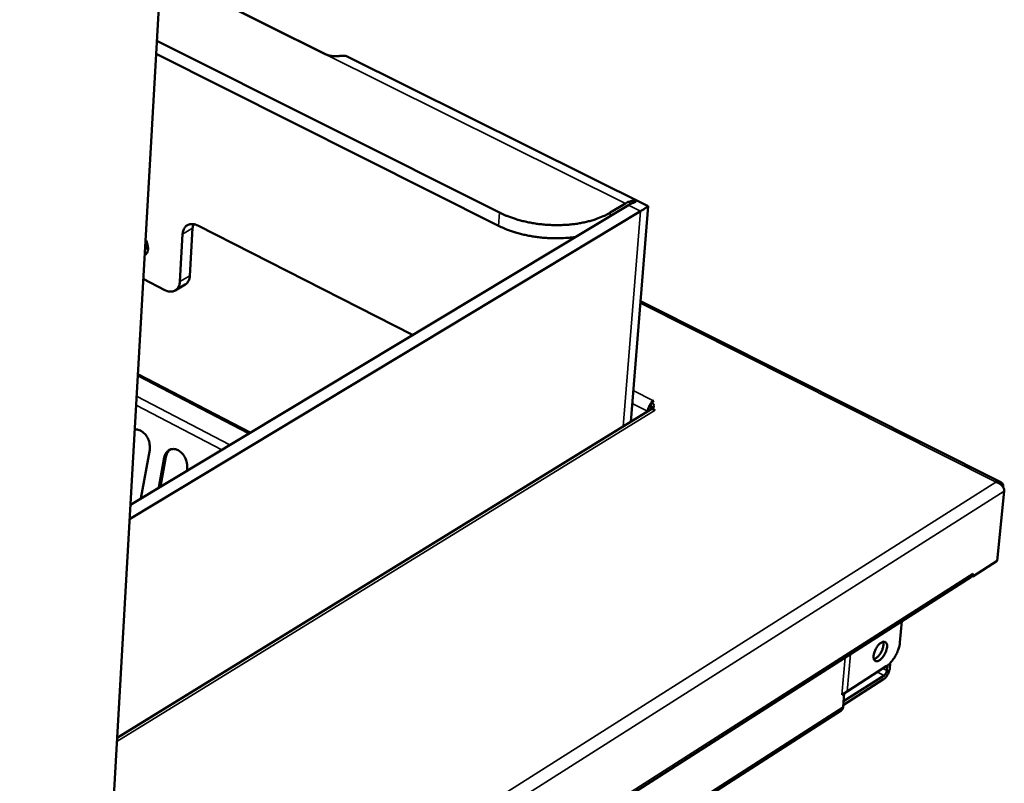
# Model space of a CAD drawing. Units: millimetres. Extents: x 65 to 5840, y 100 to 4100.
# Drawn here: x 5339 to 5599, y 3253 to 3455 of the extents above; entities that cross this region are included whole.
import ezdxf

# ---------------------------------------------------------------- set-up
doc = ezdxf.new("R2010")
doc.units = ezdxf.units.MM
doc.header["$LTSCALE"] = 20
doc.layers.add('Visible (ISO)', color=7, linetype='Continuous', lineweight=50)
doc.layers.add('Visible Narrow (ISO)', color=7, linetype='Continuous', lineweight=35)

msp = doc.modelspace()

# ---------------------------------------------------------------- linework, layer by layer
at = {"layer": 'Visible (ISO)'}
for p, q in [((5361.56, 3211.34), (5376.86, 3480.11)), ((5376.13, 3467.31), (5420.32, 3445.33)), ((5376.13, 3467.25), (5419.7, 3445.57)), ((5465.81, 3403.65), (5375.09, 3449.1)), ((5374.9, 3445.65), (5465.55, 3400.16)), ((5505.2, 3405.36), (5425.68, 3444.88)), ((5499.98, 3405.65), (5368.1, 3326.33)), ((5499.17, 3406.05), (5495.18, 3403.65)), ((5500.6, 3348.29), (5505.2, 3405.36)), ((5501.89, 3406.54), (5501.91, 3406.81)), ((5367.89, 3322.55), (5503.19, 3404.05)), ((5383.84, 3386.93), (5384.59, 3399.49)), ((5442.8, 3371.25), (5385.99, 3400.21)), ((5381.22, 3385.38), (5381.95, 3397.94)), ((5372.44, 3394.07), (5371.98, 3394.43)), ((5371.98, 3394.39), (5372.77, 3393.9)), ((5372.02, 3395.12), (5372.78, 3394.42)), ((5371.5, 3386.07), (5377.2, 3383.14)), ((5379.98, 3383.02), (5382.61, 3384.57)), ((5598.56, 3332.3), (5503.17, 3380.18)), ((5399.83, 3345.41), (5370.07, 3360.87)), ((5506, 3353.41), (5505.92, 3352.39)), ((5506.67, 3353.82), (5506, 3353.41)), ((5506.65, 3353.82), (5506.51, 3353.72)), ((5506.65, 3353.82), (5506.66, 3353.82)), ((5506.66, 3353.82), (5506.67, 3353.82)), ((5506.66, 3353.81), (5506.66, 3353.82)), ((5505.73, 3351.44), (5364.59, 3264.64)), ((5505.06, 3351.05), (5504.97, 3350.98)), ((5505.84, 3351.54), (5505.06, 3351.05)), ((5505.76, 3351.46), (5505.84, 3351.54)), ((5506.27, 3351.6), (5506.28, 3351.81)), ((5506.28, 3351.81), (5507.09, 3351.4)), ((5507.08, 3351.39), (5507.07, 3351.4)), ((5507.09, 3351.4), (5507.08, 3351.39)), ((5373.22, 3340.82), (5370.88, 3328)), ((5375.63, 3330.85), (5377.08, 3338.8)), ((5377.53, 3338.97), (5376.09, 3331.13)), ((5383.1, 3335.65), (5383.04, 3335.31)), ((5597.21, 3332.3), (5597.18, 3332.42)), ((5599.46, 3329.92), (5597.64, 3311.47)), ((5599.23, 3330.93), (5599.23, 3331.02)), ((5597.64, 3311.47), (5591.12, 3307.31)), ((5133.56, 3015.41), (5590.65, 3307.16)), ((5591.12, 3307.31), (5590.92, 3307.41)), ((5591.2, 3308.17), (5591.12, 3307.31)), ((5591.2, 3308.16), (5591.2, 3308.17)), ((5591.2, 3308.17), (5591.2, 3308.17)), ((5571.86, 3289.85), (5572.4, 3295.51)), ((5568.24, 3283.57), (5557.88, 3276.94)), ((5568.37, 3282.43), (5568.49, 3283.75)), ((5569.28, 3284.45), (5569.14, 3282.92)), ((5567.55, 3280.17), (5556.84, 3273.3)), ((5556.93, 3274.31), (5567.64, 3281.17)), ((5557.88, 3276.94), (5556.48, 3276.04)), ((5557.13, 3276.45), (5556.48, 3276.03)), ((5556.48, 3276.03), (5556.48, 3276.04)), ((5556.48, 3276.04), (5556.48, 3276.04)), ((5556.8, 3272.84), (5557.13, 3276.45)), ((5557.13, 3276.45), (5557.13, 3276.45)), ((5556.27, 3271.86), (5151.76, 3012.38))]:
    msp.add_line(p, q, dxfattribs=at)
at = {"layer": 'Visible (ISO)', "flags": 128}
for points in [[(5425.68, 3444.88, 0.035849), (5425.3, 3445.03, 0.035849), (5424.89, 3445.12, 0.038426), (5424.45, 3445.16, 0.038426), (5424.01, 3445.13)], [(5499.17, 3406.05, -0.024986), (5499.75, 3406.37, -0.03903), (5500.14, 3406.53, -0.008155), (5500.65, 3406.68, -0.010296), (5501.06, 3406.78, -0.049364), (5501.37, 3406.83, -0.028124), (5501.91, 3406.81)], [(5501.29, 3406.25, 0.014404), (5500.96, 3406.13, 0.014404), (5500.64, 3406, 0.015604), (5500.3, 3405.83, 0.015604), (5499.98, 3405.65)], [(5505.2, 3405.36, -0.013207), (5505.13, 3405.28, -0.04991), (5505.11, 3405.26, -0.006637), (5504.89, 3405.11, -0.009057), (5504.73, 3405, -0.001207), (5504.67, 3404.96, -0.000129), (5504.09, 3404.59, -0.004331), (5503.76, 3404.39, -0.002582), (5503.19, 3404.05)], [(5495.18, 3403.65, -0.013194), (5493.98, 3402.98, -0.024836), (5493.31, 3402.67, -0.002551), (5491.54, 3401.97, -0.013065), (5491.19, 3401.85, -0.010893), (5490, 3401.48, -0.011512), (5488.86, 3401.19, -0.009946), (5487.59, 3400.92, -0.010386), (5486.37, 3400.71, -0.009309), (5485.04, 3400.54, -0.009602), (5483.75, 3400.42, -0.00893), (5482.38, 3400.35, -0.009097), (5481.05, 3400.33, -0.008778), (5479.68, 3400.35, -0.00883), (5478.32, 3400.42, -0.00884), (5476.96, 3400.54, -0.008782), (5475.6, 3400.71, -0.009121), (5474.28, 3400.93, -0.008948), (5472.95, 3401.19, -0.009643), (5471.69, 3401.49, -0.009343), (5470.4, 3401.85, -0.010447), (5470.07, 3401.95, -0.001656), (5468.01, 3402.67, -0.01994), (5467.23, 3402.98, -0.010526), (5465.81, 3403.65)], [(5385.99, 3400.21, 0.03925), (5385.42, 3400.47, 0.056527), (5385, 3400.57, 0.017782), (5384.35, 3400.62, 0.040888), (5384.06, 3400.61, 0.049958), (5383.64, 3400.52, 0.04946), (5383.24, 3400.35, 0.049975), (5382.88, 3400.1, 0.050406), (5382.58, 3399.78, 0.041894), (5382.43, 3399.54, 0.018422), (5382.15, 3398.96, 0.057603), (5382.02, 3398.55, 0.040126), (5381.95, 3397.94)], [(5384.59, 3399.49, -0.019448), (5384.61, 3399.78, -0.019448), (5384.66, 3400.07, -0.018272), (5384.73, 3400.34, -0.018272), (5384.81, 3400.6)], [(5465.55, 3400.16, 0.010467), (5466.96, 3399.5, 0.019833), (5467.73, 3399.19, 0.001638), (5469.78, 3398.48, 0.010389), (5470.1, 3398.37, 0.009296), (5471.38, 3398.01, 0.009593), (5472.62, 3397.72, 0.008901), (5473.95, 3397.45, 0.009074), (5475.25, 3397.24, 0.00873), (5476.6, 3397.07, 0.008791), (5477.95, 3396.94, 0.00877), (5479.3, 3396.87, 0.008722), (5480.66, 3396.84, 0.009022), (5480.98, 3396.84, 0.001242), (5483.34, 3396.93, 0.017128), (5484.24, 3396.99, 0.009077), (5485.94, 3397.2)], [(5372.1, 3396.52, -0.028604), (5372.42, 3395.92, -0.044674), (5372.56, 3395.51, -0.010935), (5372.73, 3394.78, -0.027944), (5372.77, 3394.49, -0.038052), (5372.78, 3394.04, -0.035151), (5372.72, 3393.56, -0.050211), (5372.63, 3393.27, -0.029517), (5372.41, 3392.81, -0.080843), (5372.22, 3392.58, -0.052222), (5371.86, 3392.32)], [(5382.61, 3384.57, 0.043356), (5383.02, 3384.88, 0.06878), (5383.24, 3385.13, 0.021468), (5383.44, 3385.48, 0.017738), (5383.66, 3385.93, 0.056638), (5383.78, 3386.33, 0.039241), (5383.84, 3386.93)], [(5381.22, 3385.38, -0.040328), (5381.15, 3384.77, -0.057803), (5381.02, 3384.36, -0.018546), (5380.74, 3383.79, -0.042143), (5380.59, 3383.55, -0.050633), (5380.29, 3383.24, -0.05026), (5379.94, 3382.99, -0.04953), (5379.54, 3382.82, -0.050083), (5379.12, 3382.73, -0.040766), (5378.83, 3382.72, -0.017718), (5378.18, 3382.78, -0.05635), (5377.76, 3382.88, -0.039134), (5377.2, 3383.14)], [(5505.99, 3353.22, 0.02323), (5505.68, 3352.81, 0.03886), (5505.53, 3352.55, 0.007875), (5505.36, 3352.16, 0.008537), (5505.21, 3351.79, 0.042151), (5505.13, 3351.53, 0.024175), (5505.06, 3351.05)], [(5506, 3353.41, -0.063514), (5506.31, 3353.25, -0.076544), (5506.51, 3353.04, -0.036744), (5506.68, 3352.76, -0.076152), (5506.74, 3352.61, -0.090941), (5506.74, 3352.45, -0.051752), (5506.66, 3352.18, -0.102257), (5506.52, 3351.97, -0.08401), (5506.28, 3351.81)], [(5505.73, 3351.44, -0.059454), (5506.03, 3351.56, -0.059454), (5506.35, 3351.6, -0.069416), (5506.72, 3351.55, -0.069416), (5507.07, 3351.4)], [(5505.84, 3351.54, -0.026312), (5505.87, 3351.73, -0.026312), (5505.92, 3351.91, -0.028771), (5506, 3352.1, -0.028771), (5506.1, 3352.29)], [(5506.48, 3351.95, 0.024761), (5506.37, 3352.08, 0.024761), (5506.24, 3352.19, 0.028248), (5506.09, 3352.3, 0.028248), (5505.92, 3352.39)], [(5369.24, 3346.21, -0.042117), (5369.79, 3346.24, -0.067217), (5370.14, 3346.18, -0.02091), (5370.76, 3345.95, -0.041124), (5371.05, 3345.8, -0.032167), (5371.51, 3345.48, -0.034085), (5371.89, 3345.12, -0.028246), (5372.27, 3344.66, -0.029446), (5372.58, 3344.18, -0.027082), (5372.85, 3343.65, -0.027289), (5373.05, 3343.09, -0.028288), (5373.13, 3342.77, -0.011138), (5373.27, 3341.94, -0.048259), (5373.29, 3341.52, -0.028904), (5373.22, 3340.82)], [(5377.08, 3338.8, -0.045164), (5377.23, 3339.41, -0.063642), (5377.43, 3339.81, -0.022565), (5377.82, 3340.34, -0.04715), (5378.04, 3340.57, -0.054254), (5378.42, 3340.83, -0.054054), (5378.84, 3341, -0.051985), (5379.31, 3341.08, -0.052486), (5379.77, 3341.07, -0.043118), (5380.28, 3340.95, -0.044743), (5380.74, 3340.75, -0.03471), (5381.22, 3340.45, -0.03675), (5381.63, 3340.09, -0.029867), (5382.05, 3339.64, -0.031268), (5382.38, 3339.16, -0.028278), (5382.68, 3338.6, -0.028605), (5382.91, 3338.03, -0.029413), (5383, 3337.68, -0.012011), (5383.15, 3336.82, -0.049875), (5383.18, 3336.38, -0.030102), (5383.1, 3335.65)], [(5378.89, 3341.02, 0.039769), (5378.49, 3340.75, 0.06357), (5378.27, 3340.54, 0.018684), (5378.04, 3340.22, 0.016091), (5377.8, 3339.84, 0.054559), (5377.65, 3339.5, 0.036772), (5377.53, 3338.97)], [(5591.2, 3308.16, -0.06062), (5591.14, 3307.85, -0.06062), (5591.02, 3307.56, -0.054103), (5590.86, 3307.34, -0.054103), (5590.65, 3307.16)], [(5568.44, 3288.65, -0.023473), (5568.34, 3288.06, -0.041221), (5568.24, 3287.74, -0.008115), (5567.95, 3287.04, -0.022259), (5567.83, 3286.79, -0.022921), (5567.58, 3286.37, -0.021194), (5567.26, 3285.95, -0.030107), (5566.98, 3285.64, -0.025326), (5566.61, 3285.31, -0.047287), (5566.32, 3285.12, -0.044366), (5565.97, 3284.97, -0.079168), (5565.68, 3284.93, -0.087059), (5565.42, 3284.98, -0.095839), (5565.2, 3285.11, -0.089708), (5565.04, 3285.33, -0.056804), (5564.92, 3285.64, -0.056067), (5564.87, 3285.97, -0.028899), (5564.89, 3286.44, -0.034206), (5564.95, 3286.82, -0.021806), (5565.1, 3287.33, -0.02452), (5565.26, 3287.77, -0.02149), (5565.49, 3288.23, -0.021228), (5565.76, 3288.68, -0.025688), (5566.04, 3289.05, -0.022394), (5566.39, 3289.44, -0.037062), (5566.67, 3289.69, -0.031796), (5567.04, 3289.93, -0.06179), (5567.34, 3290.06, -0.065026), (5567.65, 3290.1, -0.094219), (5567.91, 3290.05, -0.097406), (5568.12, 3289.92, -0.079587), (5568.24, 3289.77, -0.036349), (5568.4, 3289.41, -0.075166), (5568.47, 3289.07, -0.063665), (5568.44, 3288.65)], [(5564.97, 3285.46, 0.031134), (5565.36, 3285.62, 0.056307), (5565.55, 3285.74, 0.013516), (5565.96, 3286.09, 0.029275), (5566.14, 3286.26, 0.019896), (5566.44, 3286.63, 0.022014), (5566.68, 3286.98, 0.019404), (5566.92, 3287.38, 0.019373), (5567.12, 3287.81, 0.022152), (5567.27, 3288.21, 0.019962), (5567.4, 3288.66, 0.029598), (5567.44, 3288.91, 0.013805), (5567.49, 3289.44, 0.056943), (5567.48, 3289.67, 0.031505), (5567.38, 3290.07)], [(5571.86, 3289.85, -0.017693), (5571.75, 3289.09, -0.032461), (5571.65, 3288.69, -0.004607), (5571.33, 3287.72, -0.017213), (5571.23, 3287.46, -0.015403), (5570.95, 3286.85, -0.015585), (5570.63, 3286.26, -0.016366), (5570.29, 3285.72, -0.015587), (5569.9, 3285.17, -0.01923), (5569.72, 3284.95, -0.005728), (5569.08, 3284.25, -0.036598), (5568.8, 3283.99, -0.019845), (5568.24, 3283.57)], [(5569.14, 3282.92, -0.024672), (5569.05, 3282.43, -0.042859), (5568.96, 3282.15, -0.008983), (5568.71, 3281.57, -0.023213), (5568.6, 3281.35, -0.024972), (5568.47, 3281.14, -0.01031), (5568.1, 3280.66, -0.046881), (5567.92, 3280.46, -0.026513), (5567.55, 3280.17)], [(5567.64, 3281.17, 0.032908), (5567.86, 3281.36, 0.054518), (5567.98, 3281.49, 0.016255), (5568.11, 3281.71, 0.015225), (5568.24, 3281.95, 0.051012), (5568.31, 3282.13, 0.031874), (5568.37, 3282.43)], [(5556.27, 3271.86, 0.05417), (5556.47, 3272.04, 0.05417), (5556.63, 3272.25, 0.06099), (5556.75, 3272.54, 0.06099), (5556.8, 3272.84)]]:
    msp.add_lwpolyline(points, format="xyb", dxfattribs=at)
at = {"layer": 'Visible (ISO)'}
for points, knots in [([(5424.01, 3445.13), (5423.77, 3445.1), (5423.46, 3445.07), (5422.74, 3445.03), (5422.33, 3445.03), (5421.56, 3445.08), (5421.14, 3445.13), (5420.36, 3445.3), (5420, 3445.43), (5419.7, 3445.57)], [-0.4577777, -0.4577777, -0.4577777, -0.4577777, -0.3419793, -0.3419793, -0.226181, -0.226181, -0.1130905, -0.1130905, 0, 0, 0, 0]), ([(5501.91, 3406.81), (5501.92, 3406.8), (5501.93, 3406.79), (5501.99, 3406.69), (5501.96, 3406.6), (5501.74, 3406.42), (5501.55, 3406.33), (5501.29, 3406.25)], [1.1416506, 1.1416506, 1.1416506, 1.1416506, 1.1550525, 1.1550525, 1.2761073, 1.2761073, 1.3971621, 1.3971621, 1.3971621, 1.3971621]), ([(5599.23, 3331.02), (5599.3, 3331.71), (5598.88, 3332.28), (5598.19, 3332.43), (5597.88, 3332.5), (5597.54, 3332.49), (5597.18, 3332.42)], [-3.141593, -3.141593, -3.141593, -3.141593, -2.04607, -2.04607, -2.04607, -1.570796, -1.570796, -1.570796, -1.570796]), ([(5597.21, 3332.3), (5598.1, 3332.12), (5598.93, 3331.53), (5599.28, 3330.84), (5599.43, 3330.54), (5599.49, 3330.22), (5599.46, 3329.92)], [1.570796, 1.570796, 1.570796, 1.570796, 2.666319, 2.666319, 2.666319, 3.141593, 3.141593, 3.141593, 3.141593])]:
    msp.add_open_spline(points, degree=3, knots=knots, dxfattribs=at)
at = {"layer": 'Visible Narrow (ISO)'}
for p, q in [((5419.7, 3445.57), (5499.17, 3406.05)), ((5499.98, 3405.65), (5503.19, 3404.05)), ((5465.81, 3403.65), (5465.55, 3400.16)), ((5495.11, 3402.72), (5495.18, 3403.65)), ((5503.19, 3404.05), (5498.61, 3347.07)), ((5381.95, 3397.94), (5384.59, 3399.49)), ((5383.84, 3386.93), (5381.22, 3385.38)), ((5597.18, 3332.42), (5503.13, 3379.64)), ((5370.04, 3360.42), (5399.42, 3345.17)), ((5501.26, 3356.55), (5506.65, 3353.82)), ((5369.61, 3352.71), (5392.3, 3340.88)), ((5369.74, 3355.06), (5394.47, 3342.19)), ((5505.06, 3351.05), (5500.99, 3353.12)), ((5506.65, 3353.81), (5506.65, 3353.82)), ((5507.07, 3351.4), (5364.54, 3263.7)), ((5377.08, 3338.8), (5377.53, 3338.97)), ((5124.77, 3033.14), (5597.21, 3332.3)), ((5599.46, 3329.92), (5125.76, 3029.53)), ((5599.19, 3330.99), (5599.23, 3331.02)), ((5133.58, 3016.15), (5591.2, 3308.16)), ((5556.48, 3276.04), (5557.39, 3285.93)), ((5558.79, 3286.83), (5557.88, 3276.94)), ((5567.3, 3282.97), (5568.37, 3282.43)), ((5567.64, 3281.17), (5565.9, 3282.07)), ((5152.21, 3013.37), (5556.8, 3272.84))]:
    msp.add_line(p, q, dxfattribs=at)

doc.saveas('drawing.dxf')
